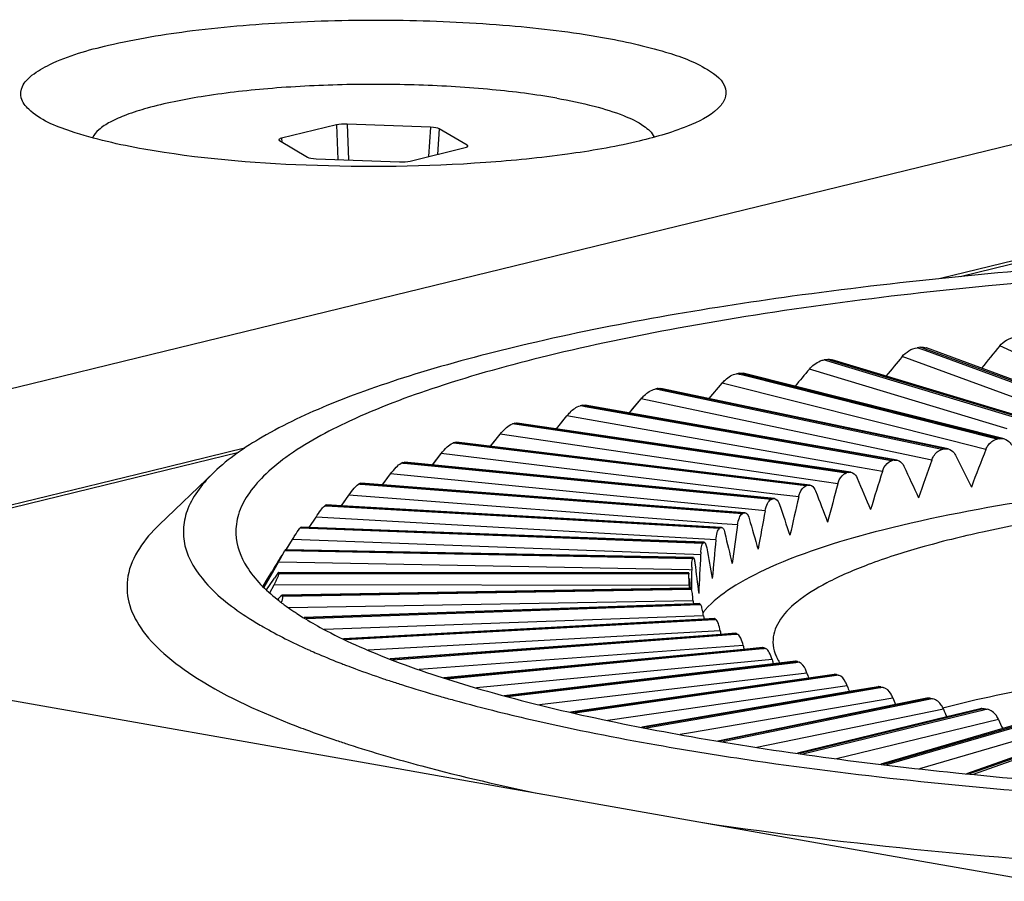
# Paper-space layout '13000686_1' of a CAD drawing. Units: millimetres. Extents: x 0 to 297, y 0 to 210.
# Drawn here: x 247 to 249, y 53 to 54 of the extents above; entities that cross this region are included whole.
import ezdxf

# ---------------------------------------------------------------- set-up
doc = ezdxf.new("R2010")
doc.units = ezdxf.units.MM
doc.header["$LTSCALE"] = 16.335
doc.layers.get('0').update_dxf_attribs({"linetype": 'CONTINUOUS'})

psp = doc.layouts.new('13000686_1')

# ---------------------------------------------------------------- linework, layer by layer
at = {"color": 7, "linetype": 'CONTINUOUS'}
for p, q in [((247.93679, 54.32526), (247.85865, 54.30622)), ((248.06994, 54.32194), (247.95182, 54.32638)), ((248.97384, 54.31631), (247.6553, 53.99491)), ((248.12204, 54.29631), (248.08205, 54.3198)), ((247.85573, 54.30296), (247.89571, 54.27947)), ((248.04098, 54.274), (248.11911, 54.29305)), ((247.90782, 54.27733), (248.02594, 54.27288)), ((249.09294, 54.18036), (248.7932, 54.10729)), ((248.76485, 54.00983), (248.76011, 54.00927)), ((248.77314, 54.00889), (248.7726, 54.00908)), ((249.05885, 53.90404), (248.77314, 54.00889)), ((247.6553, 53.99491), (247.50473, 53.95821)), ((248.6326, 53.99262), (248.62812, 53.99198)), ((248.63956, 53.99212), (248.63908, 53.99227)), ((248.9683, 53.8929), (248.63956, 53.99212)), ((248.50802, 53.97309), (248.50382, 53.97237)), ((248.88316, 53.88005), (248.51346, 53.973)), ((247.50473, 53.95821), (246.8409, 53.7964)), ((248.39108, 53.95119), (248.38817, 53.9506)), ((248.39205, 53.95139), (248.39108, 53.95119)), ((248.39205, 53.95139), (248.39108, 53.95119)), ((248.80401, 53.86564), (248.39663, 53.95148)), ((248.46517, 53.93704), (248.48348, 53.95895)), ((248.35209, 53.91683), (248.3686, 53.93682)), ((248.28381, 53.92725), (248.28204, 53.92682)), ((248.28558, 53.92768), (248.28381, 53.92725)), ((248.28558, 53.92768), (248.28802, 53.92801)), ((248.28802, 53.92801), (248.28941, 53.9279)), ((248.73138, 53.84981), (248.28941, 53.9279)), ((248.24842, 53.89424), (248.26339, 53.9127)), ((248.18704, 53.90145), (248.18625, 53.90122)), ((248.18704, 53.90145), (248.18625, 53.90122)), ((248.18941, 53.90215), (248.18704, 53.90145)), ((248.18941, 53.90215), (248.19157, 53.90251)), ((248.19157, 53.90251), (248.19258, 53.90246)), ((248.66579, 53.83271), (248.19258, 53.90246)), ((248.15501, 53.86952), (248.16866, 53.88677)), ((248.87373, 53.87966), (248.87304, 53.87954)), ((247.80636, 53.86675), (247.67337, 53.83433)), ((248.1022, 53.87425), (248.10151, 53.874)), ((248.1022, 53.87425), (248.10151, 53.874)), ((248.10427, 53.87498), (248.1022, 53.87425)), ((248.10427, 53.87498), (248.10614, 53.87538)), ((248.10614, 53.87538), (248.10686, 53.87536)), ((248.60771, 53.81449), (248.10686, 53.87537)), ((248.79575, 53.86498), (248.7951, 53.86484)), ((248.79898, 53.86564), (248.79833, 53.86551)), ((248.79898, 53.86564), (248.79833, 53.86551)), ((248.07263, 53.84292), (248.08512, 53.85925)), ((248.72418, 53.84894), (248.7236, 53.8488)), ((248.72713, 53.84966), (248.72536, 53.84923)), ((247.67337, 53.83433), (247.11607, 53.69849)), ((248.02906, 53.84562), (248.02848, 53.84536)), ((248.02906, 53.84562), (248.02848, 53.84536)), ((248.03082, 53.84639), (248.03237, 53.84682)), ((248.03237, 53.84682), (248.03288, 53.84682)), ((248.55757, 53.79527), (248.03288, 53.84683)), ((247.76314, 53.83283), (247.68505, 53.75801)), ((248.00194, 53.8147), (248.01341, 53.83032)), ((248.65958, 53.83169), (248.65906, 53.83153)), ((247.96818, 53.81579), (247.96771, 53.81553)), ((247.96818, 53.81579), (247.96771, 53.81553)), ((247.96962, 53.81659), (247.97084, 53.81705)), ((247.97084, 53.81705), (247.97117, 53.81706)), ((248.51571, 53.77523), (247.97117, 53.81706)), ((247.9435, 53.7851), (247.95408, 53.80022)), ((247.92002, 53.78499), (247.91966, 53.78471)), ((247.92002, 53.78499), (247.91966, 53.78471)), ((247.92112, 53.7858), (247.92201, 53.78628)), ((247.92201, 53.78628), (247.9222, 53.7863)), ((247.9435, 53.7851), (247.92221, 53.78631)), ((248.48246, 53.75451), (247.9435, 53.7851)), ((247.8979, 53.75453), (247.90757, 53.76918)), ((247.8979, 53.75453), (247.90757, 53.76918)), ((248.51381, 53.77478), (248.51222, 53.7739)), ((247.88495, 53.75344), (247.8847, 53.75316)), ((247.88495, 53.75344), (247.8847, 53.75316)), ((247.8857, 53.75428), (247.88625, 53.75477)), ((247.89779, 53.75436), (247.88634, 53.75479)), ((248.45804, 53.73328), (247.89779, 53.75436)), ((248.48103, 53.75403), (248.47981, 53.75312)), ((247.86482, 53.72215), (247.87424, 53.73743)), ((247.86363, 53.72224), (247.86382, 53.72276)), ((247.86518, 53.72274), (247.86382, 53.72277)), ((248.44264, 53.71169), (247.86518, 53.72274)), ((248.45534, 53.73045), (248.45607, 53.73166)), ((248.45707, 53.73277), (248.45624, 53.73185)), ((247.85663, 53.70921), (247.86253, 53.71996)), ((247.86253, 53.71996), (247.8631, 53.72112)), ((248.44121, 53.70883), (248.44158, 53.71005)), ((248.44211, 53.71118), (248.44167, 53.71024)), ((248.44211, 53.71118), (248.44264, 53.71169)), ((247.8458, 53.69023), (247.84812, 53.6943)), ((247.8458, 53.69023), (247.84812, 53.6943)), ((247.84812, 53.6943), (247.85435, 53.70521)), ((247.84812, 53.6943), (247.85435, 53.70521)), ((247.8327, 53.67098), (247.83884, 53.68133)), ((247.83722, 53.67515), (247.8458, 53.69023)), ((247.83722, 53.67515), (247.8458, 53.69023)), ((247.83748, 53.66567), (247.84851, 53.68253)), ((247.83884, 53.68133), (247.84189, 53.68647)), ((247.83884, 53.68133), (247.84189, 53.68646)), ((247.84189, 53.68647), (247.84487, 53.69148)), ((247.84189, 53.68646), (247.84487, 53.69148)), ((247.85479, 53.68765), (247.85502, 53.68881)), ((248.43635, 53.68992), (247.85483, 53.69047)), ((247.85503, 53.6891), (247.85502, 53.68881)), ((247.85503, 53.6891), (247.85502, 53.68881)), ((248.4362, 53.68704), (248.43621, 53.68827)), ((248.43652, 53.67616), (248.4362, 53.68704)), ((248.43626, 53.6894), (248.43622, 53.68827)), ((248.43626, 53.6894), (248.43635, 53.68992)), ((247.83402, 53.66951), (247.83722, 53.67515)), ((247.83402, 53.66951), (247.83722, 53.67515)), ((247.84222, 53.6616), (247.84805, 53.67277)), ((247.84222, 53.6616), (247.84805, 53.67277)), ((248.43683, 53.66809), (247.85942, 53.65814)), ((248.43667, 53.67221), (248.43651, 53.67616)), ((248.43923, 53.66813), (248.43683, 53.66809)), ((248.43958, 53.66761), (248.43928, 53.66811)), ((248.43958, 53.66761), (248.43993, 53.66667)), ((247.85254, 53.65245), (247.85332, 53.65183)), ((247.85368, 53.65251), (247.85446, 53.65189)), ((247.86041, 53.65679), (247.86051, 53.6565)), ((247.86041, 53.65679), (247.86051, 53.6565)), ((247.86064, 53.65534), (247.86051, 53.6565)), ((248.44262, 53.64617), (247.89084, 53.62652)), ((248.45123, 53.64648), (248.44262, 53.64617)), ((248.45136, 53.64647), (248.45123, 53.64648)), ((248.45202, 53.64597), (248.45136, 53.64647)), ((248.45202, 53.64597), (248.45276, 53.64504)), ((248.45756, 53.62434), (247.94636, 53.59644)), ((248.47226, 53.62514), (248.45756, 53.62434)), ((248.4735, 53.62465), (248.47249, 53.62513)), ((248.4735, 53.62465), (248.47463, 53.62374)), ((246.91091, 53.60904), (248.00281, 53.41611)), ((248.48154, 53.60274), (248.01258, 53.56785)), ((248.50214, 53.60427), (248.48154, 53.60274)), ((248.50385, 53.60381), (248.50249, 53.60427)), ((248.50385, 53.60381), (248.50536, 53.60292)), ((248.54064, 53.58403), (248.5144, 53.58152)), ((248.54285, 53.58361), (248.54115, 53.58404)), ((248.5144, 53.58152), (248.08866, 53.54087)), ((248.55591, 53.56083), (248.17433, 53.51568)), ((248.58745, 53.56456), (248.55591, 53.56083)), ((248.5902, 53.5642), (248.58817, 53.5646)), ((248.60578, 53.54079), (248.26847, 53.49238)), ((248.64219, 53.54602), (248.60578, 53.54079)), ((248.64553, 53.54573), (248.64319, 53.54609)), ((248.64809, 53.54496), (248.64861, 53.5448)), ((248.70443, 53.52853), (248.66367, 53.52152)), ((248.70842, 53.52834), (248.70579, 53.52865)), ((248.70842, 53.52834), (248.71015, 53.52791)), ((248.66367, 53.52152), (248.36974, 53.47098)), ((248.72917, 53.5031), (248.4773, 53.45152)), ((248.77367, 53.51221), (248.72917, 53.5031)), ((248.77841, 53.51217), (248.77967, 53.5119)), ((248.80184, 53.4856), (248.59037, 53.43406)), ((248.84934, 53.49718), (248.80184, 53.4856)), ((248.85494, 53.49733), (248.85179, 53.49753)), ((248.85494, 53.49733), (248.857, 53.49696)), ((248.857, 53.49696), (248.85907, 53.4966)), ((248.93081, 53.48351), (248.88119, 53.46904)), ((248.88119, 53.46904), (248.70821, 53.4186)), ((248.92829, 53.43983), (248.83007, 53.40517)), ((248.00281, 53.41611), (248.08487, 53.40161)), ((248.08487, 53.40161), (248.17815, 53.38513)), ((248.17815, 53.38513), (248.24283, 53.3737)), ((248.24283, 53.3737), (248.28194, 53.36679)), ((248.28194, 53.36679), (248.64815, 53.30209)), ((248.64815, 53.30209), (248.78539, 53.27784)), ((248.78539, 53.27784), (248.92853, 53.25254))]:
    psp.add_line(p, q, dxfattribs=at)
at = {"color": 9, "linetype": 'CONTINUOUS'}
for p, q in [((247.93679, 54.32526), (247.9385, 54.27617)), ((247.95182, 54.32638), (247.95359, 54.27561)), ((248.06994, 54.32194), (248.06724, 54.28041)), ((248.08205, 54.3198), (248.07969, 54.28344)), ((247.85865, 54.30622), (247.85919, 54.30093)), ((248.12193, 54.29524), (248.1218, 54.29399)), ((248.12204, 54.29631), (248.12193, 54.29524)), ((249.09388, 54.17652), (248.82096, 54.11)), ((248.7641, 54.00781), (248.76011, 54.00927)), ((248.77118, 54.00521), (248.7641, 54.00781)), ((248.77192, 54.00724), (248.76485, 54.00983)), ((249.04576, 53.90445), (248.77118, 54.00521)), ((249.0505, 53.90501), (248.77192, 54.00724)), ((248.96071, 53.97372), (248.87709, 54.01185)), ((248.63205, 53.99079), (248.62812, 53.99198)), ((248.63809, 53.98897), (248.63205, 53.99079)), ((248.63864, 53.9908), (248.6326, 53.99262)), ((248.9568, 53.89277), (248.63809, 53.98897)), ((248.96128, 53.89342), (248.63864, 53.9908)), ((248.97459, 53.91005), (248.73869, 53.99661)), ((248.88747, 53.89433), (248.60716, 53.97894)), ((248.5076, 53.97142), (248.50382, 53.97237)), ((248.51274, 53.97013), (248.5076, 53.97142)), ((248.51316, 53.9718), (248.50802, 53.97309)), ((248.87303, 53.87954), (248.51274, 53.97013)), ((248.87723, 53.88026), (248.51316, 53.9718)), ((248.39173, 53.94985), (248.38817, 53.9506)), ((248.39609, 53.94893), (248.39173, 53.94985)), ((248.39642, 53.95047), (248.39205, 53.95139)), ((248.7951, 53.86484), (248.39609, 53.94893)), ((248.79898, 53.86564), (248.39642, 53.95047)), ((248.80702, 53.87761), (248.48348, 53.95895)), ((248.73351, 53.85992), (248.3686, 53.93682)), ((248.28532, 53.92624), (248.28204, 53.92682)), ((248.289, 53.92559), (248.28532, 53.92624)), ((248.28925, 53.92703), (248.28558, 53.92768)), ((248.72359, 53.8488), (248.289, 53.92559)), ((248.72713, 53.84966), (248.28925, 53.92703)), ((248.66731, 53.84133), (248.26339, 53.9127)), ((248.18921, 53.90079), (248.18625, 53.90122)), ((248.19227, 53.90034), (248.18921, 53.90079)), ((248.19247, 53.90169), (248.18941, 53.90215)), ((248.65906, 53.83153), (248.19227, 53.90034)), ((248.66222, 53.83245), (248.19247, 53.90169)), ((248.60881, 53.8219), (248.16866, 53.88677)), ((248.8574, 53.86494), (248.80702, 53.87761)), ((248.10412, 53.87369), (248.10151, 53.874)), ((248.10662, 53.87338), (248.10412, 53.87369)), ((248.10678, 53.87467), (248.10427, 53.87498)), ((248.60198, 53.81317), (248.10662, 53.87338)), ((248.60475, 53.81414), (248.10678, 53.87467)), ((247.79794, 53.86063), (247.6743, 53.83049)), ((248.55835, 53.80172), (248.08512, 53.85925)), ((248.78072, 53.84997), (248.73351, 53.85992)), ((248.0307, 53.84515), (248.02848, 53.84536)), ((248.0327, 53.84495), (248.0307, 53.84515)), ((248.03282, 53.84619), (248.03082, 53.84639)), ((248.5528, 53.79385), (248.0327, 53.84495)), ((248.55515, 53.79487), (248.03282, 53.84619)), ((248.71058, 53.83368), (248.66731, 53.84133)), ((247.6743, 53.83049), (247.13493, 53.69902)), ((248.51627, 53.78092), (248.01341, 53.83032)), ((248.64751, 53.81619), (248.60881, 53.8219)), ((247.96952, 53.81539), (247.96771, 53.81553)), ((247.97104, 53.81527), (247.96952, 53.81539)), ((247.97113, 53.81647), (247.96962, 53.81659)), ((248.5119, 53.77372), (247.97104, 53.81527)), ((248.51381, 53.77478), (247.97113, 53.81647)), ((248.48285, 53.75961), (247.95408, 53.80022)), ((248.59198, 53.79763), (248.55835, 53.80172)), ((247.92105, 53.78464), (247.91966, 53.78471)), ((247.92211, 53.78458), (247.92105, 53.78464)), ((247.92217, 53.78574), (247.92112, 53.7858)), ((248.47957, 53.75294), (247.92211, 53.78458)), ((248.48103, 53.75403), (247.92217, 53.78574)), ((248.54443, 53.77815), (248.51627, 53.78092)), ((248.45831, 53.73793), (247.90757, 53.76918)), ((247.88566, 53.75313), (247.8847, 53.75316)), ((248.45607, 53.73166), (247.88566, 53.75313)), ((248.45707, 53.73277), (247.8857, 53.75428)), ((248.50521, 53.75789), (248.48285, 53.75961)), ((248.4428, 53.71603), (247.87424, 53.73743)), ((248.47463, 53.737), (248.45831, 53.73793)), ((248.44211, 53.71118), (247.86363, 53.72224)), ((248.44158, 53.71005), (247.8631, 53.72112)), ((248.45291, 53.71565), (248.4428, 53.71603)), ((247.85511, 53.70519), (247.85435, 53.70521)), ((248.43644, 53.69407), (247.85511, 53.70519)), ((248.44023, 53.694), (248.43644, 53.69407)), ((248.43621, 53.68827), (247.85502, 53.68881)), ((248.43626, 53.6894), (247.85507, 53.68994)), ((248.43667, 53.67221), (247.84805, 53.67277)), ((248.43958, 53.66761), (247.86009, 53.65763)), ((248.44, 53.66648), (247.86051, 53.6565)), ((248.44226, 53.65045), (247.86873, 53.64058)), ((248.45125, 53.64594), (247.89168, 53.62601)), ((248.45129, 53.6448), (247.89345, 53.62493)), ((248.45202, 53.64597), (248.45125, 53.64594)), ((248.45206, 53.64483), (248.45129, 53.6448)), ((248.45291, 53.64486), (248.45206, 53.64483)), ((248.45697, 53.62889), (247.91934, 53.60973)), ((248.47229, 53.62458), (247.94738, 53.59594)), ((248.4735, 53.62465), (248.47229, 53.62458)), ((248.47235, 53.62342), (247.94951, 53.59489)), ((248.47356, 53.62349), (248.47235, 53.62342)), ((248.47485, 53.62356), (248.47356, 53.62349)), ((248.48068, 53.60768), (247.98167, 53.58045)), ((248.50219, 53.60369), (248.0138, 53.56735)), ((248.50227, 53.6025), (248.01629, 53.56634)), ((248.50385, 53.60381), (248.50219, 53.60369)), ((248.50394, 53.60262), (248.50227, 53.6025)), ((248.50566, 53.60275), (248.50394, 53.60262)), ((248.5132, 53.58699), (248.05394, 53.55282)), ((248.5407, 53.5834), (248.09009, 53.54038)), ((248.54285, 53.58361), (248.5407, 53.5834)), ((248.54297, 53.58238), (248.54082, 53.58217)), ((248.5451, 53.58258), (248.54297, 53.58238)), ((248.54082, 53.58217), (248.09291, 53.53941)), ((248.5543, 53.56698), (248.13521, 53.52696)), ((248.58753, 53.56388), (248.17618, 53.51521)), ((248.58768, 53.56261), (248.17967, 53.51433)), ((248.5902, 53.5642), (248.58753, 53.56388)), ((248.59035, 53.56292), (248.58768, 53.56261)), ((248.59287, 53.56322), (248.59035, 53.56292)), ((248.60366, 53.5478), (248.22457, 53.50295)), ((248.6423, 53.54527), (248.27058, 53.49192)), ((248.64249, 53.54393), (248.27435, 53.49109)), ((248.64553, 53.54573), (248.6423, 53.54527)), ((248.64572, 53.54439), (248.64249, 53.54393)), ((248.6486, 53.5448), (248.64572, 53.54439)), ((248.6609, 53.52959), (248.32114, 53.48083)), ((248.70458, 53.52768), (248.37215, 53.47052)), ((248.70842, 53.52834), (248.70458, 53.52768)), ((248.70867, 53.52692), (248.70482, 53.52626)), ((248.71188, 53.52747), (248.70867, 53.52692)), ((248.70482, 53.52626), (248.37619, 53.46976)), ((248.72559, 53.5125), (248.43837, 53.46312)), ((248.77387, 53.51124), (248.48005, 53.45107)), ((248.77418, 53.50972), (248.48434, 53.45037)), ((248.77841, 53.51217), (248.77387, 53.51124)), ((248.77872, 53.51065), (248.77418, 53.50972)), ((248.78221, 53.51136), (248.77872, 53.51065)), ((248.79724, 53.49665), (248.53255, 53.44245)), ((248.84962, 53.49603), (248.59354, 53.43361)), ((248.85002, 53.49439), (248.59805, 53.43297)), ((248.85494, 53.49733), (248.84962, 53.49603)), ((248.85534, 53.49569), (248.85002, 53.49439)), ((248.85907, 53.4966), (248.85534, 53.49569)), ((248.87529, 53.48217), (248.64579, 53.42623)), ((248.93122, 53.48212), (248.71189, 53.41816)), ((248.93174, 53.48033), (248.7166, 53.41759)), ((248.43837, 53.46312), (248.42407, 53.46066)), ((248.95917, 53.46916), (248.76312, 53.41199)), ((248.92891, 53.43808), (248.83439, 53.40474)), ((248.9296, 53.43611), (248.83928, 53.40424))]:
    psp.add_line(p, q, dxfattribs=at)
at = {"color": 7, "linetype": 'CONTINUOUS'}
for points in [[(248.35209, 53.91683), (248.35744, 53.92332), (248.3686, 53.93682)], [(248.28381, 53.92725), (248.28293, 53.92704), (248.28204, 53.92682)], [(248.28558, 53.92768), (248.28469, 53.92747), (248.28381, 53.92725)], [(248.24842, 53.89423), (248.25228, 53.899), (248.26339, 53.9127)], [(248.15502, 53.86951), (248.15767, 53.87288), (248.16866, 53.88677)], [(248.07263, 53.84292), (248.07434, 53.84515), (248.08512, 53.85925)], [(248.00194, 53.8147), (248.00292, 53.81604), (248.01341, 53.83032)], [(247.9435, 53.7851), (247.94396, 53.78575), (247.95408, 53.80022)], [(247.86482, 53.72215), (247.86509, 53.72261), (247.87424, 53.73743)], [(247.83748, 53.66567), (247.84077, 53.6707), (247.84851, 53.68253)], [(248.77841, 53.51217), (248.77904, 53.51203), (248.77967, 53.5119)], [(248.85494, 53.49733), (248.85528, 53.49726), (248.85563, 53.4972), (248.85597, 53.49714), (248.85632, 53.49708), (248.85666, 53.49702), (248.857, 53.49696)], [(248.857, 53.49696), (248.85735, 53.4969), (248.85769, 53.49684), (248.85804, 53.49678), (248.85838, 53.49672), (248.85873, 53.49666), (248.85907, 53.4966)]]:
    psp.add_lwpolyline(points, dxfattribs=at)
for centre, radius, start, end in [((262.90576, 42.43069), 18.1914, 140.459124, 140.587925), ((261.65994, 43.19254), 16.843, 140.099381, 140.221165), ((260.69818, 43.82397), 15.78975, 139.973884, 140.089219), ((249.127, 52.41741), 1.48402, 99.68932, 99.82637), ((248.99664, 52.89173), 0.99377, 101.51098, 101.66317), ((248.8615, 53.29082), 0.57477, 103.70134, 103.82194), ((248.38781, 53.02316), 0.8973, 113.44355, 113.56614), ((248.85265, 53.17467), 0.6848, 106.146, 106.37558), ((248.23938, 53.32808), 0.55804, 118.90838, 119.07664), ((248.67442, 53.61154), 0.21424, 109.63023, 109.75969), ((248.76419, 53.35868), 0.48257, 109.29337, 109.58334), ((248.61038, 53.66427), 0.14179, 113.78249, 113.95295), ((248.68269, 53.49929), 0.32192, 113.34066, 113.72004), ((248.11395, 53.5261), 0.32346, 126.59373, 126.83577), ((248.55524, 53.69747), 0.08771, 119.37406, 119.60886), ((248.01792, 53.63468), 0.17829, 137.87039, 138.23043), ((248.51044, 53.71287), 0.05058, 127.26423, 127.60313), ((247.95609, 53.67822), 0.10241, 154.53994, 155.23467), ((248.47721, 53.71354), 0.02784, 138.8681, 139.37271), ((253.27498, 50.45712), 6.32038, 148.972736, 149.220528), ((247.13515, 54.11688), 0.82869, 330.21325, 330.53138), ((248.45647, 53.70364), 0.0162, 155.97938, 156.70333), ((248.55969, 53.70996), 0.10693, 174.87292, 176.94557), ((248.64632, 53.69242), 0.2061, 178.48649, 179.56006), ((247.93223, 53.68573), 0.07727, 176.871, 177.49967), ((247.65215, 53.77537), 0.22114, 332.35664, 333.53167), ((248.45443, 53.67243), 0.01561, 201.64187, 202.38402), ((247.947, 53.68947), 0.09256, 200.11958, 200.67697), ((248.20925, 53.63098), 0.23383, 4.77704, 5.72577), ((248.05404, 53.90388), 0.32222, 231.46722, 234.17689), ((248.07861, 53.9376), 0.36394, 234.1479, 235.37108), ((248.09495, 53.96125), 0.39268, 235.36961, 236.44258), ((248.47317, 53.66187), 0.02645, 219.5057, 220.02788), ((248.0586, 54.00923), 0.45573, 237.31393, 237.66039), ((248.10658, 53.97871), 0.41366, 236.43721, 236.88236), ((248.54281, 53.56378), 0.11134, 138.37918, 141.25559), ((248.34264, 53.61417), 0.11527, 7.33425, 9.26681), ((248.47233, 53.62382), 0.00132, 82.98638, 92.99765), ((248.50445, 53.66148), 0.0481, 231.68741, 232.03788), ((248.50232, 53.60187), 0.00241, 85.79791, 94.15717), ((248.54737, 53.67551), 0.08386, 239.94172, 240.18364), ((248.54099, 53.58026), 0.00378, 87.58991, 95.36423), ((248.66432, 53.84756), 0.29056, 245.28893, 245.69513), ((248.60074, 53.70714), 0.13641, 245.7582, 245.93311), ((248.2685, 54.41061), 0.90909, 245.80502, 246.1724), ((248.62103, 53.59928), 0.06686, 206.23638, 209.92351), ((248.38078, 54.68211), 1.20292, 248.70988, 249.06233), ((248.62729, 53.60288), 0.07408, 209.92642, 213.47884), ((248.58807, 53.55921), 0.00538, 88.94354, 96.65719), ((248.7446, 53.9816), 0.44505, 249.69989, 250.00524), ((248.66313, 53.7582), 0.20725, 250.05355, 250.1859), ((248.6432, 53.5389), 0.00718, 90.05857, 98.07197), ((248.83141, 54.15706), 0.63896, 253.08781, 253.32777), ((248.50902, 55.03978), 1.58291, 251.36101, 251.6785), ((248.70596, 53.51954), 0.00911, 91.03281, 99.65298), ((248.82922, 54.00137), 0.4882, 255.88292, 256.09269), ((248.92734, 54.21003), 0.71358, 258.05693, 258.26563), ((248.85242, 53.48438), 0.01316, 92.76551, 103.56504)]:
    psp.add_arc(centre, radius, start, end, dxfattribs=at)
for centre, major_axis, ratio, start_param, end_param in [((247.94894, 54.3231), (0.01601, 0.00001), 0.2085297, 1.3901283, 2.4329347), ((248.06693, 54.31866), (0.01603, 0.00004), 0.2078673, 0.3384548, 1.3812612), ((247.8709, 54.30407), (0.01608, 0.00001), 0.2067264, 2.4365814, 3.1625769), ((247.8709, 54.30407), (0.01608, 0.00001), 0.2067264, -3.1206084, -2.8037975), ((248.10687, 54.29519), (0.01608, 0.00001), 0.2067264, -0.7050112, -0.0209843), ((248.10687, 54.29519), (0.01608, 0.00001), 0.2067264, -0.0209843, 0.3377951), ((247.91084, 54.28061), (0.01603, 0.00004), 0.2078673, -2.8031378, -1.7603315), ((248.02882, 54.27617), (0.01601, 0.00001), 0.2085297, -1.7514643, -0.708658), ((249.69582, 53.84937), (0.97267, 2.19426), 0.324977, -4.5763411, -4.5523368), ((249.69156, 53.85035), (0.91501, 2.20797), 0.3558142, -4.5658221, -4.5418178), ((249.58715, 53.82897), (-1.06107, 1.85002), 0.3136622, 1.3779695, 1.4019738), ((249.6869, 53.85125), (0.8494, 2.22147), 0.3853639, -4.5582705, -4.5342662), ((249.59181, 53.82807), (-1.01393, 1.82727), 0.3604119, 1.3664005, 1.3904048), ((249.59683, 53.82726), (-0.95762, 1.80686), 0.4081642, 1.3594304, 1.3834347), ((249.60218, 53.82654), (-0.89006, 1.78993), 0.4565758, 1.3586992, 1.3827035), ((249.68188, 53.85206), (0.77529, 2.2348), 0.4133254, -4.5540834, -4.5300791), ((249.67653, 53.85278), (0.69212, 2.24792), 0.4393172, -4.5536309, -4.5296266), ((249.6709, 53.85339), (0.59951, 2.26061), 0.4628751, -4.5572037, -4.5331994), ((249.6078, 53.82592), (-0.80825, 1.77782), 0.5049849, 1.3664777, 1.390482), ((249.61367, 53.82541), (-0.70787, 1.77193), 0.5521994, 1.3858448, 1.4098491), ((249.66503, 53.8539), (0.49738, 2.27251), 0.4834606, -4.5649382, -4.5409339), ((249.65897, 53.85431), (0.38611, 2.28301), 0.5004867, -4.5767252, -4.5527209), ((249.61974, 53.82501), (-0.5832, 1.77321), 0.5961838, 1.4206732, 1.4446775), ((249.62595, 53.82471), (-0.42813, 1.78094), 0.6337077, 1.4748543, 1.4988586), ((249.65276, 53.8546), (0.26679, 2.29141), 0.5133664, -4.5921207, -4.5681164), ((249.64644, 53.85478), (0.14131, 2.29695), 0.5215831, -4.610294, -4.6062919), ((249.63226, 53.82454), (-0.24008, 1.79113), 0.6603072, 1.5497568, 1.5737611), ((249.63863, 53.82447), (-0.02732, 1.79683), 0.6713362, -4.6432127, -4.6392106), ((249.64644, 53.85478), (0.14131, 2.29695), 0.5215831, -4.605041, -4.5982894), ((249.64644, 53.85478), (0.14131, 2.29695), 0.5215831, -4.6062919, -4.605041), ((249.64007, 53.85484), (0.01232, 2.29907), 0.5247694, -4.6300562, -4.6282557), ((249.63863, 53.82447), (-0.02732, 1.79683), 0.6713362, -4.6392106, -4.6352091), ((249.6337, 53.85479), (-0.11704, 2.2975), 0.5227744, -4.6499881, -4.6481184), ((249.62737, 53.85463), (-0.24358, 2.29241), 0.5156931, -4.6686449, -4.6666536), ((249.62113, 53.85434), (-0.3645, 2.28433), 0.503848, -4.6847694, -4.6826003), ((249.61502, 53.85395), (-0.47772, 2.27398), 0.4877281, -4.6974425, -4.6950329), ((249.60911, 53.85345), (-0.582, 2.26211), 0.4679111, -4.7061329, -4.7034115), ((249.60342, 53.85284), (-0.67678, 2.24934), 0.4449891, -4.7106615, -4.7075445), ((249.59801, 53.85214), (-0.76207, 2.2361), 0.4195149, -4.7111165, -4.7075031), ((249.59291, 53.85134), (-0.8382, 2.22263), 0.3919712, -4.7077604, -4.7035258), ((249.58817, 53.85044), (-0.90569, 2.20902), 0.3627585, -4.7009504, -4.6959359), ((249.58381, 53.84947), (-0.9651, 2.19523), 0.3321956, -4.691081, -4.6850786)]:
    psp.add_ellipse(centre, major_axis=major_axis, ratio=ratio, start_param=start_param, end_param=end_param, dxfattribs=at)
for points, knots in [([(247.50024, 54.34745), (247.49561, 54.35186), (247.48751, 54.36177), (247.48991, 54.38216), (247.50655, 54.39833), (247.54659, 54.42085), (247.62389, 54.44263), (247.73982, 54.46172), (247.87972, 54.4729), (248.02983, 54.47522), (248.17605, 54.46825), (248.27022, 54.45704), (248.31394, 54.44932)], [0, 0, 0, 0, 0.0218588, 0.0403549, 0.0642001, 0.0978931, 0.1975105, 0.3354139, 0.4999998, 0.6763679, 0.8482645, 1, 1, 1, 1]), ([(248.31394, 54.44932), (248.34403, 54.444), (248.39573, 54.4325), (248.45439, 54.4115), (248.48965, 54.38521), (248.4885, 54.36077), (248.4815, 54.35248), (248.47742, 54.34857)], [0, 0, 0, 0, 0.4085997, 0.6959418, 0.8620885, 0.9244406, 1, 1, 1, 1]), ([(248.249, 54.36304), (248.21868, 54.36839), (248.15359, 54.3766), (248.05192, 54.38275), (247.94563, 54.38317), (247.84249, 54.37786), (247.75011, 54.3672), (247.68316, 54.35397), (247.64038, 54.34055), (247.61712, 54.33053), (247.60041, 54.32008), (247.59267, 54.31141), (247.59069, 54.30708)], [0, 0, 0, 0, 0.1369658, 0.2915574, 0.4529344, 0.6096728, 0.750742, 0.8665017, 0.9125807, 0.9500227, 0.9788236, 1, 1, 1, 1]), ([(248.249, 54.36304), (248.26684, 54.35989), (248.29886, 54.35328), (248.34059, 54.34052), (248.3699, 54.32694), (248.38405, 54.31449), (248.38704, 54.30803)], [0, 0, 0, 0, 0.3583913, 0.6467406, 0.8591477, 1, 1, 1, 1]), ([(247.66366, 54.29081), (247.62847, 54.29702), (247.57255, 54.30979), (247.5164, 54.33204), (247.50024, 54.34745)], [0, 0, 0, 0, 0.615389, 1, 1, 1, 1]), ([(248.47742, 54.34857), (248.46537, 54.33703), (248.42631, 54.31835), (248.35439, 54.29802), (248.25834, 54.2816), (248.10239, 54.26624), (247.90138, 54.26383), (247.73948, 54.27741), (247.66366, 54.29081)], [0, 0, 0, 0, 0.0605385, 0.1524883, 0.2722047, 0.4127917, 0.7207401, 1, 1, 1, 1]), ([(250.88801, 54.05465), (250.75098, 54.07886), (250.45722, 54.11668), (249.99772, 54.14685), (249.51464, 54.1524), (249.03975, 54.13299), (248.60428, 54.08994), (248.28009, 54.03463), (248.06301, 53.97811), (247.93625, 53.93481), (247.83718, 53.88887), (247.7834, 53.85223), (247.76314, 53.83283)], [0, 0, 0, 0, 0.1313408, 0.2792508, 0.4344589, 0.5871351, 0.7276413, 0.847289, 0.8970635, 0.9392545, 0.9735255, 1, 1, 1, 1]), ([(250.83962, 54.04285), (250.69265, 54.06882), (250.37665, 54.1079), (249.88399, 54.13558), (249.37159, 54.13435), (248.8808, 54.10428), (248.50413, 54.05562), (248.24424, 54.00165), (248.08812, 53.95859), (247.96311, 53.91173), (247.88056, 53.8675), (247.83388, 53.82926), (247.81053, 53.8021), (247.79638, 53.77408), (247.79358, 53.75454), (247.79392, 53.74534)], [0, 0, 0, 0, 0.142054, 0.3026502, 0.4694308, 0.6294609, 0.7704364, 0.830435, 0.8820002, 0.9244051, 0.9573787, 0.9704988, 0.9816385, 0.9912348, 1, 1, 1, 1]), ([(248.60716, 53.97894), (248.61127, 53.98383), (248.61814, 53.98933), (248.6262, 53.9917), (248.62812, 53.99198)], [0, 0, 0, 0, 0.7672714, 1, 1, 1, 1]), ([(248.48348, 53.95895), (248.48487, 53.96062), (248.49051, 53.96649), (248.49788, 53.97135), (248.50382, 53.97237)], [0, 0, 0, 0, 0.2642153, 1, 1, 1, 1]), ([(248.3686, 53.93682), (248.36999, 53.9385), (248.37545, 53.94432), (248.38243, 53.94942), (248.38817, 53.9506)], [0, 0, 0, 0, 0.2707739, 1, 1, 1, 1]), ([(248.26339, 53.9127), (248.26477, 53.91439), (248.27001, 53.92014), (248.27654, 53.92547), (248.28204, 53.92682)], [0, 0, 0, 0, 0.2778754, 1, 1, 1, 1]), ([(248.16866, 53.88677), (248.17131, 53.89012), (248.17653, 53.89568), (248.183, 53.90027), (248.18625, 53.90122)], [0, 0, 0, 0, 0.5578469, 1, 1, 1, 1]), ([(248.8574, 53.86494), (248.85814, 53.86682), (248.86137, 53.87331), (248.86784, 53.87864), (248.87303, 53.87954)], [0, 0, 0, 0, 0.2778154, 1, 1, 1, 1]), ([(248.88316, 53.88005), (248.88647, 53.87922), (248.89063, 53.87623), (248.89312, 53.87229), (248.89371, 53.87118)], [0, 0, 0, 0, 0.7313503, 1, 1, 1, 1]), ([(248.08512, 53.85925), (248.08769, 53.8626), (248.09257, 53.86809), (248.09851, 53.87294), (248.10151, 53.874)], [0, 0, 0, 0, 0.5700764, 1, 1, 1, 1]), ([(248.78072, 53.84997), (248.78139, 53.85186), (248.78426, 53.85822), (248.79016, 53.86383), (248.7951, 53.86484)], [0, 0, 0, 0, 0.2845983, 1, 1, 1, 1]), ([(248.80401, 53.86564), (248.80726, 53.86495), (248.81138, 53.86191), (248.81372, 53.85798), (248.81429, 53.85684)], [0, 0, 0, 0, 0.7244043, 1, 1, 1, 1]), ([(248.71058, 53.83368), (248.71118, 53.83557), (248.71367, 53.84178), (248.71893, 53.84766), (248.72359, 53.8488)], [0, 0, 0, 0, 0.2923172, 1, 1, 1, 1]), ([(248.73138, 53.84981), (248.73238, 53.84963), (248.73667, 53.84818), (248.7397, 53.84426), (248.74115, 53.84113)], [0, 0, 0, 0, 0.2279549, 1, 1, 1, 1]), ([(248.01341, 53.83032), (248.01587, 53.83367), (248.02041, 53.8391), (248.02575, 53.84417), (248.02848, 53.84536)], [0, 0, 0, 0, 0.5830687, 1, 1, 1, 1]), ([(247.76314, 53.83283), (247.74777, 53.8181), (247.72786, 53.79351), (247.71826, 53.75506), (247.72146, 53.71687), (247.75254, 53.66811), (247.79007, 53.64004), (247.81248, 53.62566)], [0, 0, 0, 0, 0.2488985, 0.3538693, 0.4564018, 0.6886708, 1, 1, 1, 1]), ([(249.19175, 53.82454), (249.10384, 53.8171), (248.94226, 53.79898), (248.72755, 53.7583), (248.58212, 53.71446), (248.49943, 53.67227), (248.47011, 53.6496), (248.45957, 53.63774)], [0, 0, 0, 0, 0.345938, 0.6366751, 0.8567414, 0.937777, 1, 1, 1, 1]), ([(248.64751, 53.81619), (248.64803, 53.81808), (248.65015, 53.82412), (248.65468, 53.83025), (248.65906, 53.83153)], [0, 0, 0, 0, 0.3009202, 1, 1, 1, 1]), ([(248.66579, 53.83271), (248.66672, 53.83258), (248.67085, 53.8312), (248.67355, 53.82723), (248.67484, 53.82416)], [0, 0, 0, 0, 0.2194679, 1, 1, 1, 1]), ([(247.95408, 53.80022), (247.95642, 53.80357), (247.9606, 53.80892), (247.96529, 53.81418), (247.96771, 53.81553)], [0, 0, 0, 0, 0.5966408, 1, 1, 1, 1]), ([(248.59198, 53.79763), (248.59242, 53.79953), (248.59419, 53.80537), (248.59791, 53.81172), (248.60198, 53.81317)], [0, 0, 0, 0, 0.3102547, 1, 1, 1, 1]), ([(248.60771, 53.81448), (248.60855, 53.81438), (248.61247, 53.81303), (248.61475, 53.80905), (248.61588, 53.80607)], [0, 0, 0, 0, 0.2084665, 1, 1, 1, 1]), ([(248.54443, 53.77815), (248.5451, 53.78169), (248.54671, 53.78747), (248.55055, 53.79286), (248.5528, 53.79385)], [0, 0, 0, 0, 0.5948638, 1, 1, 1, 1]), ([(248.55757, 53.79527), (248.5583, 53.7952), (248.56196, 53.79383), (248.56375, 53.78986), (248.56471, 53.78698)], [0, 0, 0, 0, 0.1942273, 1, 1, 1, 1]), ([(247.90757, 53.76918), (247.90978, 53.77253), (247.9136, 53.77781), (247.91761, 53.78318), (247.91966, 53.78471)], [0, 0, 0, 0, 0.610407, 1, 1, 1, 1]), ([(249.06561, 53.78421), (248.99424, 53.77488), (248.8931, 53.7585), (248.76848, 53.72789), (248.6944, 53.70424), (248.63517, 53.67902), (248.59153, 53.6524), (248.56291, 53.62434), (248.55527, 53.60162), (248.55546, 53.59171)], [0, 0, 0, 0, 0.3806742, 0.5409538, 0.6783381, 0.7915791, 0.880598, 0.9476123, 1, 1, 1, 1]), ([(248.50521, 53.75789), (248.50572, 53.76141), (248.50696, 53.76696), (248.50991, 53.77261), (248.5119, 53.77372)], [0, 0, 0, 0, 0.6102579, 1, 1, 1, 1]), ([(248.51381, 53.77478), (248.5141, 53.77495), (248.51472, 53.7752), (248.51539, 53.77525), (248.51571, 53.77523)], [0, 0, 0, 0, 0.5152165, 1, 1, 1, 1]), ([(248.51571, 53.77523), (248.51633, 53.77518), (248.5197, 53.77371), (248.52093, 53.76983), (248.52172, 53.76705)], [0, 0, 0, 0, 0.1758813, 1, 1, 1, 1]), ([(247.68505, 53.75801), (247.66454, 53.73835), (247.63766, 53.70235), (247.63983, 53.64645), (247.65901, 53.6082), (247.69324, 53.57199), (247.76474, 53.52082), (247.83065, 53.4916), (247.87884, 53.47307)], [0, 0, 0, 0, 0.2004913, 0.2869886, 0.3817921, 0.4959677, 0.6356035, 1, 1, 1, 1]), ([(247.87424, 53.73743), (247.87534, 53.7392), (247.87873, 53.74449), (247.8819, 53.75001), (247.8847, 53.75316)], [0, 0, 0, 0, 0.3299516, 1, 1, 1, 1]), ([(247.88625, 53.75477), (247.88626, 53.75477), (247.88629, 53.75479), (247.88632, 53.75479), (247.88633, 53.75479)], [0, 0, 0, 0, 0.556245, 1, 1, 1, 1]), ([(248.47463, 53.737), (248.47498, 53.7405), (248.4759, 53.74587), (248.47789, 53.75167), (248.47957, 53.75294)], [0, 0, 0, 0, 0.6249844, 1, 1, 1, 1]), ([(248.48103, 53.75403), (248.48125, 53.75419), (248.4817, 53.75445), (248.48222, 53.75452), (248.48246, 53.75451)], [0, 0, 0, 0, 0.5259221, 1, 1, 1, 1]), ([(248.48246, 53.75451), (248.48295, 53.75448), (248.48597, 53.75279), (248.48662, 53.7491), (248.48724, 53.74642)], [0, 0, 0, 0, 0.1525652, 1, 1, 1, 1]), ([(247.79392, 53.74534), (247.79453, 53.7289), (247.80862, 53.69198), (247.83615, 53.66561), (247.85254, 53.65245)], [0, 0, 0, 0, 0.4391389, 1, 1, 1, 1]), ([(248.45319, 53.71951), (248.45329, 53.72068), (248.45372, 53.72436), (248.45429, 53.72813), (248.45534, 53.73045)], [0, 0, 0, 0, 0.315571, 1, 1, 1, 1]), ([(248.45707, 53.73277), (248.45721, 53.73293), (248.45749, 53.73318), (248.45787, 53.73328), (248.45804, 53.73328)], [0, 0, 0, 0, 0.5496373, 1, 1, 1, 1]), ([(248.45804, 53.73328), (248.45899, 53.73324), (248.46066, 53.72982), (248.46118, 53.72726), (248.46153, 53.72526)], [0, 0, 0, 0, 0.3188392, 1, 1, 1, 1]), ([(248.44029, 53.69786), (248.44032, 53.69903), (248.44048, 53.70269), (248.44066, 53.70639), (248.44121, 53.70883)], [0, 0, 0, 0, 0.3187407, 1, 1, 1, 1]), ([(248.44264, 53.71169), (248.44343, 53.71168), (248.44402, 53.70777), (248.44455, 53.7057), (248.44478, 53.70372)], [0, 0, 0, 0, 0.2846433, 1, 1, 1, 1]), ([(247.85483, 53.69046), (247.85378, 53.69047), (247.85181, 53.68669), (247.8498, 53.68449), (247.84851, 53.68253)], [0, 0, 0, 0, 0.3098271, 1, 1, 1, 1]), ([(247.85011, 53.6768), (247.85067, 53.67792), (247.85236, 53.68147), (247.85407, 53.68506), (247.85479, 53.68765)], [0, 0, 0, 0, 0.3166854, 1, 1, 1, 1]), ([(247.85507, 53.68994), (247.85508, 53.69007), (247.8551, 53.6903), (247.85491, 53.69046), (247.85483, 53.69046)], [0, 0, 0, 0, 0.6273401, 1, 1, 1, 1]), ([(248.43928, 53.66811), (248.43927, 53.66812), (248.43926, 53.66812), (248.43924, 53.66813), (248.43923, 53.66813)], [0, 0, 0, 0, 0.5206624, 1, 1, 1, 1]), ([(248.44191, 53.65431), (248.44176, 53.65575), (248.44124, 53.65981), (248.44095, 53.664), (248.44, 53.66648)], [0, 0, 0, 0, 0.3520197, 1, 1, 1, 1]), ([(247.85942, 53.65814), (247.85849, 53.65813), (247.85634, 53.65592), (247.85468, 53.65403), (247.8536, 53.65262)], [0, 0, 0, 0, 0.3440874, 1, 1, 1, 1]), ([(247.85883, 53.64846), (247.85909, 53.64916), (247.85986, 53.6514), (247.86057, 53.65371), (247.86064, 53.65534)], [0, 0, 0, 0, 0.3136768, 1, 1, 1, 1]), ([(247.86009, 53.65763), (247.86004, 53.65778), (247.85988, 53.65806), (247.85956, 53.65814), (247.85942, 53.65814)], [0, 0, 0, 0, 0.5227857, 1, 1, 1, 1]), ([(248.45641, 53.63273), (248.45597, 53.63538), (248.45508, 53.63943), (248.45388, 53.64366), (248.45291, 53.64486)], [0, 0, 0, 0, 0.6343022, 1, 1, 1, 1]), ([(247.81481, 53.62418), (247.82074, 53.62043), (247.84695, 53.60466), (247.87442, 53.59104), (247.89591, 53.58138)], [0, 0, 0, 0, 0.2295199, 1, 1, 1, 1]), ([(247.88058, 53.63225), (247.88339, 53.63042), (247.89525, 53.62288), (247.90746, 53.61588), (247.91688, 53.6108)], [0, 0, 0, 0, 0.2388096, 1, 1, 1, 1]), ([(248.43929, 53.45776), (248.56372, 53.43578), (248.83002, 53.40084), (249.24701, 53.37151), (249.68726, 53.36344), (250.12465, 53.37717), (250.53343, 53.4117), (250.88936, 53.46489), (251.14241, 53.5249), (251.30101, 53.58315), (251.36431, 53.6147), (251.39106, 53.63147)], [0, 0, 0, 0, 0.1267819, 0.2692101, 0.4192666, 0.5684032, 0.7081343, 0.8306281, 0.9293363, 0.9683188, 1, 1, 1, 1]), ([(247.91688, 53.6108), (247.94751, 53.59429), (248.01828, 53.56333), (248.1914, 53.50667), (248.33587, 53.47604), (248.43929, 53.45776)], [0, 0, 0, 0, 0.1911642, 0.4230297, 1, 1, 1, 1]), ([(248.48068, 53.60768), (248.48007, 53.61118), (248.47871, 53.61655), (248.47652, 53.62223), (248.47485, 53.62356)], [0, 0, 0, 0, 0.624976, 1, 1, 1, 1]), ([(248.5132, 53.58699), (248.51244, 53.59051), (248.51075, 53.59604), (248.50765, 53.60159), (248.50566, 53.60275)], [0, 0, 0, 0, 0.6105896, 1, 1, 1, 1]), ([(248.5543, 53.56698), (248.55338, 53.57052), (248.55132, 53.57624), (248.54737, 53.58156), (248.5451, 53.58258)], [0, 0, 0, 0, 0.5956049, 1, 1, 1, 1]), ([(248.55546, 53.59171), (248.55556, 53.58611), (248.55714, 53.57847), (248.56018, 53.57151), (248.56106, 53.56972)], [0, 0, 0, 0, 0.7378567, 1, 1, 1, 1]), ([(247.90124, 53.57901), (247.90466, 53.5775), (247.91882, 53.57135), (247.93312, 53.56553), (247.94402, 53.56128)], [0, 0, 0, 0, 0.2423668, 1, 1, 1, 1]), ([(247.95092, 53.55862), (247.95511, 53.55702), (247.97241, 53.55051), (247.98985, 53.54436), (248.00312, 53.53988)], [0, 0, 0, 0, 0.2425131, 1, 1, 1, 1]), ([(248.60366, 53.5478), (248.60309, 53.54968), (248.6009, 53.5555), (248.597, 53.56171), (248.59287, 53.56322)], [0, 0, 0, 0, 0.3092929, 1, 1, 1, 1]), ([(248.6609, 53.52959), (248.66026, 53.53147), (248.65772, 53.53746), (248.65304, 53.54347), (248.6486, 53.5448)], [0, 0, 0, 0, 0.3001826, 1, 1, 1, 1]), ([(248.01144, 53.5371), (248.01717, 53.53521), (248.04091, 53.52749), (248.06482, 53.52029), (248.08302, 53.51508)], [0, 0, 0, 0, 0.2418481, 1, 1, 1, 1]), ([(248.72559, 53.5125), (248.72488, 53.51438), (248.72198, 53.52053), (248.71661, 53.52629), (248.71188, 53.52747)], [0, 0, 0, 0, 0.2917786, 1, 1, 1, 1]), ([(249.00589, 53.53993), (248.98673, 53.53703), (248.91636, 53.5256), (248.8464, 53.51124), (248.79616, 53.49813)], [0, 0, 0, 0, 0.2717287, 1, 1, 1, 1]), ([(248.08302, 53.51508), (248.08966, 53.51318), (248.11708, 53.50547), (248.14465, 53.49829), (248.16559, 53.4931)], [0, 0, 0, 0, 0.2424111, 1, 1, 1, 1]), ([(248.79724, 53.49665), (248.79646, 53.49853), (248.79321, 53.50481), (248.78722, 53.51031), (248.78221, 53.51136)], [0, 0, 0, 0, 0.2842058, 1, 1, 1, 1]), ([(248.16559, 53.4931), (248.18312, 53.48876), (248.2578, 53.47107), (248.33312, 53.45618), (248.3909, 53.44597)], [0, 0, 0, 0, 0.2353231, 1, 1, 1, 1]), ([(248.87529, 53.48217), (248.87446, 53.48404), (248.87086, 53.49044), (248.86432, 53.49567), (248.85907, 53.4966)], [0, 0, 0, 0, 0.2775034, 1, 1, 1, 1]), ([(247.87884, 53.47307), (247.88348, 53.47129), (247.9027, 53.46403), (247.92208, 53.45721), (247.93683, 53.45225)], [0, 0, 0, 0, 0.2420068, 1, 1, 1, 1]), ([(247.93683, 53.45225), (247.94239, 53.45038), (247.9654, 53.44279), (247.98856, 53.43568), (248.00617, 53.43052)], [0, 0, 0, 0, 0.2422039, 1, 1, 1, 1]), ([(248.3909, 53.44597), (248.4373, 53.43777), (248.63948, 53.40552), (248.8434, 53.38488), (249.00059, 53.37353)], [0, 0, 0, 0, 0.2301663, 1, 1, 1, 1]), ([(248.00617, 53.43052), (248.02324, 53.42552), (248.0969, 53.40497), (248.17149, 53.38782), (248.22897, 53.376)], [0, 0, 0, 0, 0.2325363, 1, 1, 1, 1]), ([(248.45626, 53.33584), (248.66811, 53.30378), (249.11739, 53.26202), (249.79771, 53.24986), (250.36691, 53.28001), (250.78898, 53.33073), (250.98164, 53.36438), (251.07147, 53.38362)], [0, 0, 0, 0, 0.2447536, 0.5145484, 0.7767713, 0.8950535, 1, 1, 1, 1])]:
    psp.add_open_spline(points, degree=3, knots=knots, dxfattribs=at)
for points in [[(248.87709, 54.01185), (248.88238, 54.01826), (248.89052, 54.02333), (248.8988, 54.02412)], [(248.73869, 53.99661), (248.74401, 54.00298), (248.75188, 54.00829), (248.76011, 54.00927)], [(248.76485, 54.00983), (248.76743, 54.01014), (248.77016, 54.00998), (248.7726, 54.00909)], [(248.6326, 53.99262), (248.63474, 53.99293), (248.63701, 53.99289), (248.63908, 53.99227)], [(248.50802, 53.97309), (248.50981, 53.9734), (248.5117, 53.97344), (248.51346, 53.973)], [(248.39205, 53.95139), (248.39355, 53.9517), (248.39513, 53.95179), (248.39663, 53.95148)], [(248.87723, 53.88026), (248.87918, 53.8806), (248.88124, 53.88053), (248.88316, 53.88005)], [(248.79898, 53.86564), (248.80062, 53.86597), (248.80237, 53.86598), (248.80401, 53.86564)], [(248.72713, 53.84966), (248.7285, 53.85), (248.72998, 53.85006), (248.73138, 53.84981)], [(248.66222, 53.83245), (248.66336, 53.83279), (248.66461, 53.83288), (248.66579, 53.83271)], [(248.60475, 53.81414), (248.60568, 53.81447), (248.60672, 53.8146), (248.60771, 53.81448)], [(248.55515, 53.79487), (248.5559, 53.79519), (248.55675, 53.79535), (248.55757, 53.79527)], [(248.77841, 53.51217), (248.77686, 53.51249), (248.77522, 53.51252), (248.77367, 53.51221)]]:
    psp.add_open_spline(points, degree=3, dxfattribs=at)

doc.saveas('drawing.dxf')
